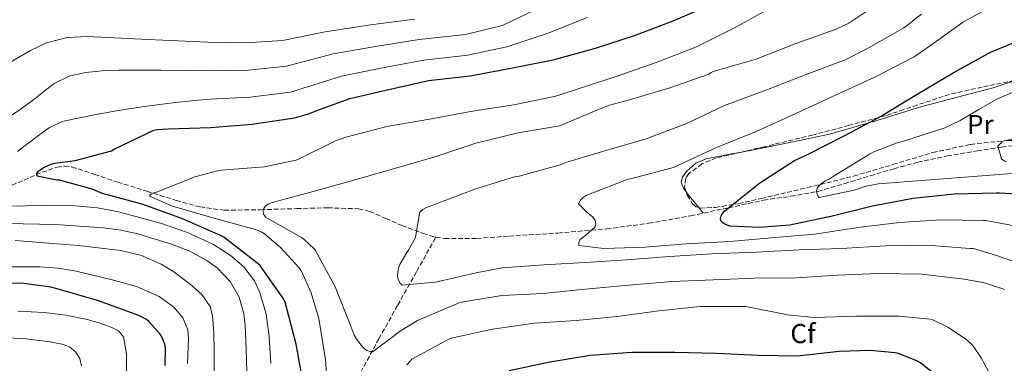
# Model space of a CAD drawing. Units: metres. Extents: x 624045 to 627486, y 4755001 to 4757376.
# Drawn here: x 625503 to 625862, y 4756075 to 4756200 of the extents above; entities that cross this region are included whole.
import ezdxf
from ezdxf.enums import TextEntityAlignment as Align

# ---------------------------------------------------------------- set-up
doc = ezdxf.new("R2010")
doc.units = ezdxf.units.M
doc.header["$MEASUREMENT"] = 0
doc.linetypes.add('DGN Style 3', pattern=[2.435890702152634, 1.739921930109024, -0.6959687720436097])
for name, color, linetype, lineweight in [('Curva de nivel directora', 30, 'Continuous', 30), ('Curva de nivel intermedia', 30, 'Continuous', 0), ('Etiqueta de uso rústico', 92, 'Continuous', 0), ('Etiqueta de zona arbolada', 92, 'Continuous', 0), ('Línea de cambio de uso (parcela vista)', 92, 'Continuous', 0), ('Vaguada', 142, 'DGN Style 3', 13), ('Zona arbolada', 92, 'DGN Style 3', 0)]:
    doc.layers.add(name, color=color, linetype=linetype, lineweight=lineweight)
doc.styles.add('Style-Arial', font='arial.ttf')

msp = doc.modelspace()

# ---------------------------------------------------------------- linework, layer by layer
at = {"layer": 'Curva de nivel directora', "color": 30, "linetype": 'Continuous', "lineweight": 30, "flags": 128}
for points, elevation in [([(625612.0296071363, 4756167.229655921), (625623.0099999999, 4756171.289999999), (625636.1900000006, 4756174.390000002), (625651.7099999995, 4756177.830000001), (625667.0199999983, 4756179.550000003), (625681.8199999997, 4756182.390000001), (625697.2999999983, 4756185.390000001), (625712.7599999991, 4756189.730000001), (625727.3300000002, 4756194.4), (625741.6699999989, 4756199.850000001), (625755.4499999988, 4756205.86)], 725.0000000000002), ([(625820.9362038448, 4756167.229655921), (625830.2200000001, 4756172.869999999), (625843.3200000004, 4756180.650000002), (625857.1600000006, 4756188.340000001), (625858.8199999991, 4756188.970000002), (625872.7499999988, 4756194.810000002), (625874.9900000007, 4756196.100000001), (625875.0499999989, 4756196.340000001), (625884.9399999996, 4756199.920000002), (625889.2199999999, 4756200.850000001)], 700.0000000000002), ([(625606.1099999996, 4756066.680000001), (625603.4599999987, 4756081.590000001), (625599.4699999989, 4756096.949999999), (625598.6399999997, 4756098.5), (625590.1500000004, 4756110.420000001), (625589.129999999, 4756111.240000002), (625577.05, 4756120.590000001), (625575.8699999999, 4756121.200000001), (625561.9200000003, 4756127.300000001), (625547.6299999984, 4756132.590000001), (625532.7399999998, 4756136.61), (625529.0299999994, 4756138.15), (625516.9999999997, 4756141.4), (625516.0699999998, 4756141.449999999), (625508.9599999997, 4756142.890000001), (625508.7999999988, 4756143.87), (625509.2999999995, 4756144.65), (625510.1800000002, 4756145.37), (625511.519999999, 4756146.190000001), (625514.4400000004, 4756147.480000002), (625515.4100000004, 4756147.720000002), (625522.8099999989, 4756148.650000001), (625536.0099999999, 4756152.16), (625537.2599999993, 4756152.949999999), (625551.4699999985, 4756159.770000001), (625552.6500000008, 4756159.980000001), (625556.8999999999, 4756160.2), (625572.24, 4756160.700000001), (625587.4500000003, 4756161.91), (625602.8099999983, 4756164.25), (625607.9200000003, 4756165.710000002), (625612.0296071363, 4756167.229655921)], 725.0000000000001), ([(625870.3899999985, 4756136.050000002), (625860.1799999982, 4756136.730000001), (625859.1299999999, 4756136.730000001), (625843.649999999, 4756136.330000001), (625828.6899999991, 4756134.710000004), (625813.8099999994, 4756131.980000001), (625798.6500000004, 4756128.130000002), (625783.6700000003, 4756125.029999999), (625772.5900000003, 4756124.130000001), (625761.7199999985, 4756124.660000001), (625760.7699999985, 4756124.980000001), (625759.9799999995, 4756125.350000001), (625759.119999999, 4756125.980000001), (625758.54, 4756126.540000001), (625758.3099999998, 4756127.460000002), (625758.6299999994, 4756128.460000001), (625759.1300000001, 4756129.320000002), (625759.87, 4756130.170000001), (625760.5499999995, 4756130.760000001), (625772.690000001, 4756140.500000002), (625785.369999999, 4756148.650000001), (625789.8399999993, 4756150.75), (625803.74, 4756157.730000001), (625816.9699999999, 4756164.82), (625820.9362038448, 4756167.229655921)], 700.0000000000001), ([(625555.6399999993, 4756073.730000002), (625555.7199999997, 4756080.220000001), (625555.57, 4756081.52), (625554.3200000006, 4756084.440000001), (625553.8399999999, 4756085.180000001), (625549.64, 4756089.810000002), (625548.8099999985, 4756090.520000001), (625545.9999999988, 4756092.060000001), (625530.9000000004, 4756097.440000001), (625515.6999999988, 4756101.830000001), (625513.8999999994, 4756102.350000001), (625504.02, 4756103.740000002), (625487.9800000003, 4756103.940000001)], 750.0000000000001), ([(625864.0799999986, 4756022.79), (625856.5999999996, 4756035.960000002), (625849.3099999985, 4756049.78), (625842.1400000004, 4756063.590000001), (625838.64, 4756068.54), (625837.9099999992, 4756069.34), (625831.36, 4756074.750000002), (625830.2400000002, 4756075.370000001), (625823.3600000005, 4756078.130000001), (625822.1899999991, 4756078.399999999), (625813.0400000005, 4756079.240000002), (625801.7199999993, 4756078.850000001), (625786.4299999984, 4756077.17), (625772.11, 4756077.369999999), (625756.839999999, 4756078.140000002), (625741.6599999999, 4756078.5), (625725.9600000001, 4756078.460000002), (625710.9299999984, 4756077.369999999), (625696.1099999992, 4756075.030000002)], 725.0000000000001), ([(625696.1099999992, 4756075.030000002), (625681.2199999985, 4756071.83)], 725.0000000000001)]:
    msp.add_lwpolyline(points, dxfattribs=dict(at, elevation=elevation))
at = {"layer": 'Curva de nivel intermedia', "color": 30, "linetype": 'Continuous', "lineweight": 0, "flags": 128}
for points, elevation in [([(625713.8627824461, 4756167.229655921), (625717.8900000011, 4756168.890000001), (625725.1599999998, 4756170.859999999), (625739.8499999995, 4756175.220000001), (625754.120000001, 4756180.189999999), (625754.9300000002, 4756180.769999999), (625755.67, 4756181.159999999), (625756.8900000005, 4756181.510000001), (625771.3900000001, 4756185.71), (625785.8899999997, 4756191.430000001), (625800.6500000008, 4756196.600000001), (625805.1700000004, 4756198.84), (625816.9299999997, 4756206.609999999)], 715.0000000000001), ([(625693.5000000007, 4756205.020000001), (625678.8400000002, 4756197.900000001), (625665.3300000008, 4756194.689999999), (625648.4000000015, 4756192.779999998), (625632.4600000002, 4756190.23), (625617.0000000016, 4756187.55), (625599.9400000006, 4756183.06), (625585.8800000013, 4756181.689999999), (625571.5600000004, 4756181.449999998), (625554.0299999999, 4756181.600000001), (625538.7999999993, 4756181.600000001), (625532.6500000004, 4756181.359999998), (625526.5100000004, 4756180.76), (625520.6000000006, 4756179.460000001), (625515.1199999999, 4756176.800000001), (625511.3500000014, 4756173.890000001), (625507.6900000002, 4756170.909999999), (625502.7405717553, 4756167.229655921)], 735.0000000000001), ([(625671.7108892418, 4756167.229655921), (625682.9200000016, 4756169.020000001), (625698.2200000014, 4756172.100000001), (625705.6700000013, 4756174.609999998), (625720.2699999993, 4756179.349999999), (625734.8800000006, 4756184.460000001), (625749.5500000002, 4756190.220000001), (625763.5300000012, 4756197.13), (625776.75, 4756204.449999998)], 720), ([(625788.9827941656, 4756167.229655921), (625800.6500000008, 4756172.619999999), (625815.24, 4756179.32), (625829.0100000009, 4756186.539999999), (625834.6400000014, 4756190.449999999), (625847.0199999998, 4756199.269999999), (625858.8200000015, 4756205.659999999)], 705), ([(625540.8284017369, 4756167.229655921), (625548.1200000001, 4756168.400000001), (625558.4500000011, 4756169.76), (625565.17, 4756170.41), (625571.9000000001, 4756171.07), (625586.6700000003, 4756171.800000001), (625601.38, 4756173.649999999), (625620.0100000004, 4756179.420000001), (625634.320000002, 4756182.310000001), (625650.050000001, 4756185.310000001), (625666.1800000002, 4756187.119999998), (625680.3300000011, 4756190.149999999), (625695.4000000006, 4756195.21), (625709.6500000021, 4756200.829999999)], 730), ([(625646.7400000007, 4756200.259999999), (625630.6000000006, 4756198.140000001), (625613.990000001, 4756195.689999999), (625598.51, 4756192.460000001), (625585.1000000011, 4756191.58), (625571.2100000017, 4756191.819999999)], 740.0000000000001), ([(625756.8079191847, 4756167.229655921), (625759.87, 4756168.67), (625774.9200000018, 4756174.289999999), (625789.6500000015, 4756180.100000001), (625803.9299999998, 4756185.399999999), (625811.7300000007, 4756189.470000001), (625825.3200000006, 4756197.099999999), (625828.1799999994, 4756199.26), (625828.860000001, 4756199.929999998), (625831.7900000014, 4756202.140000002)], 710.0000000000003), ([(625852.6236291544, 4756167.229655921), (625859.0499999993, 4756170.980000001), (625873.4500000007, 4756177.279999999), (625889.4800000014, 4756182.689999999), (625899.3699999999, 4756184.680000001), (625901.4100000006, 4756184.680000001), (625916.9299999995, 4756183.359999998), (625932.1300000009, 4756181.48), (625933.480000001, 4756181.48), (625941.1900000002, 4756182.470000001), (625942.2500000017, 4756182.880000001), (625943.5599999994, 4756183.679999999), (625944.390000001, 4756184.519999999), (625945.4800000016, 4756186.210000001), (625945.8000000013, 4756187.009999999), (625946.2800000019, 4756189.159999999), (625946.3400000001, 4756190.119999998), (625945.9000000019, 4756196.52), (625945.000000001, 4756200.960000001)], 695), ([(625571.2100000017, 4756191.819999999), (625549.3099999992, 4756192.850000001), (625527.4100000011, 4756193.88), (625519.8000000003, 4756193.539999999), (625512.3000000013, 4756191.58), (625506.49, 4756188.869999998), (625501.0400000005, 4756185.689999998), (625495.2699999993, 4756181.96), (625489.5200000004, 4756178.27), (625481.5400000007, 4756174.640000001), (625473.6500000006, 4756170.849999999), (625469.261704149, 4756167.229655921)], 740.0000000000005), ([(625502.7405717553, 4756167.229655921), (625502.6200000007, 4756167.140000001), (625497.2600000007, 4756163.740000002)], 735.0000000000002), ([(625501.7400000001, 4756151.960000001), (625504.0500000013, 4756153.720000001), (625506.3500000013, 4756155.48), (625509.8600000005, 4756158.140000001), (625513.4500000002, 4756160.73), (625518.0999999995, 4756162.84), (625523.1200000017, 4756164), (625530.4600000001, 4756165.46), (625537.8400000005, 4756166.749999999), (625540.8284017369, 4756167.229655921)], 730), ([(625615.2699999994, 4756060.59), (625614.1600000008, 4756075.829999999), (625611.7100000011, 4756090.95), (625608.9600000017, 4756100.289999999), (625605.2800000004, 4756108.440000001), (625604.4900000015, 4756109.550000001), (625597.7600000012, 4756116.889999999), (625591.8800000005, 4756121.84), (625590.9700000007, 4756122.42), (625589.0000000015, 4756123.3), (625587.5900000011, 4756123.720000001), (625573.0700000015, 4756127.699999998), (625558.3200000015, 4756131.95), (625549.9400000018, 4756135.58), (625550.5200000008, 4756136.319999999), (625551.3900000001, 4756136.78), (625552.1800000013, 4756136.99), (625566.4800000021, 4756142.720000001), (625575.2300000006, 4756144.999999999), (625576.0599999998, 4756145.079999999), (625591.9100000019, 4756146.349999999), (625603.3899999994, 4756148.749999999), (625604.2900000003, 4756149.140000001), (625617.8200000019, 4756155.88), (625621.5500000003, 4756157.17), (625636.5300000005, 4756161.069999999), (625652.1699999999, 4756163.759999999), (625667.0800000009, 4756166.49), (625671.7108892418, 4756167.229655921)], 720), ([(625862.1600000008, 4756101.46), (625855.3700000005, 4756103.720000001), (625854.1800000012, 4756104.090000001), (625847.3400000016, 4756105.3), (625831.8899999997, 4756107.09), (625816.1500000019, 4756107.380000001), (625801.070000001, 4756106.730000001), (625786.0599999997, 4756105.800000001), (625770.8100000012, 4756105.640000001), (625755.7599999994, 4756104.989999999), (625740.5600000003, 4756104.460000002), (625724.9200000007, 4756103.13), (625708.91, 4756101.58), (625693.6399999993, 4756100.08), (625678.5099999993, 4756099.329999999), (625663.1300000013, 4756096.75), (625662.3899999993, 4756096.439999999), (625647.7100000008, 4756090.140000001), (625640.8399999999, 4756085.909999999), (625639.9000000011, 4756085.02), (625631.3300000014, 4756078.8), (625630.510000001, 4756078.830000001), (625629.2800000017, 4756079.249999999), (625628.4400000013, 4756079.83), (625627.7000000015, 4756080.529999999), (625625.4700000008, 4756083.319999998), (625624.6700000007, 4756084.800000001), (625623.4099999999, 4756088.08), (625617.7500000005, 4756102.439999999), (625610.5300000008, 4756115.710000001), (625610.01, 4756116.38), (625606.4300000014, 4756119.84), (625605.4200000013, 4756120.480000001), (625592.3200000008, 4756127.899999999), (625591.5600000008, 4756129.109999998), (625591.3700000008, 4756130.119999999), (625591.5200000006, 4756130.92), (625592.3000000007, 4756132.079999999), (625593.480000001, 4756132.819999999), (625594.640000001, 4756133.289999999), (625607.4500000007, 4756136.749999999), (625622.7999999997, 4756140.989999998), (625638.4600000017, 4756145.430000001), (625653.6900000023, 4756149.869999999), (625669.0999999993, 4756154.99), (625684.5500000011, 4756158.699999998), (625699.5300000012, 4756161.249999999), (625700.3600000006, 4756161.499999999), (625703.0700000017, 4756162.779999999), (625713.8627824461, 4756167.229655921)], 715.0000000000001), ([(625641.420000001, 4756103.88), (625640.8800000001, 4756104.720000001), (625640.5600000005, 4756105.609999998), (625640.4900000012, 4756106.529999999), (625640.640000001, 4756108.710000001), (625640.8800000001, 4756109.630000002), (625641.4099999998, 4756110.91), (625643.8000000014, 4756115.069999999), (625644.6399999997, 4756116.109999999), (625647.0700000017, 4756120.499999999), (625647.0899999995, 4756121.409999998), (625648.6600000008, 4756129.88), (625649.7400000005, 4756130.759999999), (625650.7700000008, 4756131.319999999), (625654.5999999996, 4756132.819999999), (625668.7300000006, 4756138.140000002), (625683.1100000016, 4756142.649999999), (625684.8100000003, 4756142.96), (625699.850000001, 4756147.050000001), (625701.9500000019, 4756147.939999998), (625716.4900000019, 4756152.350000001), (625731.2100000004, 4756156.609999998), (625745.6900000023, 4756161.999999999), (625756.8079191847, 4756167.229655921)], 710.0000000000009), ([(625864.9200000013, 4756124.949999999), (625855.2300000017, 4756126.699999999), (625854.2100000002, 4756126.710000001), (625838.8600000013, 4756126.920000001), (625823.7699999993, 4756125.970000001), (625808.5299999998, 4756124.210000002), (625792.8500000001, 4756121.769999999), (625776.9199999999, 4756120.4), (625761.7600000009, 4756119.100000001), (625745.850000001, 4756118.220000002), (625730.8600000017, 4756116.930000001), (625715.8000000011, 4756116.539999999), (625706.6500000004, 4756117.630000001), (625706.6500000004, 4756118.659999999), (625707.0500000004, 4756119.679999999), (625707.8799999997, 4756120.419999998), (625709.240000001, 4756121.34), (625712.6400000006, 4756124.369999998), (625712.8500000007, 4756125.52), (625712.5700000012, 4756126.720000001), (625711.8300000015, 4756127.849999998), (625710.8300000001, 4756128.82), (625709.6800000012, 4756129.640000001), (625706.5600000009, 4756132.770000001), (625707.2400000005, 4756134.100000001), (625708.280000002, 4756135.119999999), (625709.3200000013, 4756135.81), (625710.1900000009, 4756136.239999999), (625724.61, 4756141.779999998), (625725.5199999998, 4756141.930000001), (625741.2300000008, 4756146.109999999), (625743.0200000012, 4756146.900000001), (625756.9500000008, 4756153.359999998), (625771.37, 4756159.230000001), (625785.9099999998, 4756165.810000001), (625788.9827941656, 4756167.229655921)], 705), ([(625793.8899999994, 4756135.779999998), (625793.4800000003, 4756136.680000001), (625793.4100000011, 4756137.640000001), (625793.7300000007, 4756138.729999999), (625794.2500000015, 4756139.429999999), (625795.1100000021, 4756140.169999998), (625796.6100000018, 4756141.159999998), (625798.0500000013, 4756141.829999999), (625799.8500000007, 4756143.079999999), (625812.77, 4756150.92), (625814.12, 4756151.689999999), (625822.4400000017, 4756154.919999998), (625824.4900000013, 4756155.430000001), (625840.2600000005, 4756160.609999999), (625845.890000001, 4756163.300000001), (625852.6236291544, 4756167.229655921)], 695), ([(625862.770000001, 4756148.159999999), (625861.9400000017, 4756148.51), (625860.9500000017, 4756149.239999999), (625859.5999999993, 4756153.890000001), (625861.0499999999, 4756155.33), (625861.9100000004, 4756155.84), (625867.8499999995, 4756156.98)], 690.0000000000002), ([(625864.8400000008, 4756143.850000001), (625815.9700000008, 4756140.169999998), (625811.0500000011, 4756139.140000001), (625807.2100000011, 4756137.83), (625794.4100000003, 4756135.140000001), (625793.8899999994, 4756135.779999998)], 695), ([(625594.1500000014, 4756074.519999999), (625593.6399999995, 4756084.309999999), (625592.5100000007, 4756092.579999999), (625590.060000001, 4756100.699999999), (625588.1900000002, 4756104.630000002), (625584.3400000012, 4756109.779999999), (625579.3099999998, 4756114.079999999), (625573.2200000011, 4756117.899999999), (625563.8400000001, 4756122.37), (625553.9600000007, 4756125.720000001), (625538.6100000016, 4756129.849999999), (625530.8800000001, 4756131.330000001), (625523.0500000003, 4756132.119999999), (625510.6699999997, 4756132.249999999), (625498.28, 4756131.930000001)], 730), ([(625497.9, 4756125.66), (625515.54, 4756125.230000001), (625533.16, 4756124.06), (625539.4800000011, 4756123.239999999), (625545.6900000004, 4756121.859999998), (625557.9999999995, 4756118.039999999), (625564.6700000016, 4756115.470000001), (625570.8800000009, 4756112.15), (625574.6900000019, 4756109.289999999), (625579.3099999998, 4756104.41), (625582.6700000016, 4756098.67), (625584.3800000015, 4756092.640000001), (625584.8100000005, 4756088.48), (625585.1700000004, 4756079.84), (625585.4499999998, 4756071.2), (625585.7000000002, 4756061.309999999), (625585.9000000014, 4756051.419999998), (625585.2900000013, 4756038.01), (625584.5500000013, 4756024.599999999), (625585.2400000021, 4756012.090000001), (625586.600000001, 4755999.58), (625586.780000002, 4755996.23)], 735.0000000000002), ([(625500.9000000019, 4756119.369999998), (625524.0200000004, 4756117.640000001), (625539.4400000009, 4756115.800000001), (625547.0400000005, 4756113.980000001), (625554.1799999997, 4756110.789999999), (625558.7700000008, 4756107.990000002), (625564.7800000011, 4756103.519999999), (625569.0100000001, 4756099.679999998), (625572.0600000012, 4756095.319999999), (625572.9700000008, 4756092), (625573.3900000011, 4756085.599999999), (625573.4800000006, 4756079.199999999), (625573.4800000006, 4756054.880000001)], 740.0000000000002), ([(625873.8100000005, 4756108.789999999), (625858.4200000013, 4756114.17), (625850.7700000004, 4756116.46), (625849.3300000008, 4756116.509999999), (625833.6500000011, 4756117.689999999), (625818.6100000006, 4756117.42), (625802.3699999996, 4756116.470000001), (625787.0699999998, 4756115.949999998), (625771.3800000012, 4756115.140000002), (625755.3600000016, 4756114.529999998), (625739.730000001, 4756113.55), (625724.1200000005, 4756112.380000001), (625708.9700000006, 4756111.390000001), (625693.8499999995, 4756110.559999999), (625678.6600000013, 4756109.449999998), (625669.1999999998, 4756107.57), (625654.3700000016, 4756104.180000001), (625642.1200000006, 4756103.08), (625641.420000001, 4756103.88)], 710.0000000000002), ([(625492.8799999999, 4756109.779999999), (625509.9299999998, 4756109.789999999), (625516.5900000005, 4756109.33), (625523.1799999999, 4756108.179999999), (625536.3000000005, 4756104.989999999), (625545.1200000005, 4756102.630000001), (625553.4900000012, 4756098.960000001), (625558.8300000011, 4756095.069999999), (625562.1000000011, 4756091.150000001), (625563.8600000002, 4756086.73), (625564.2000000001, 4756083.609999999), (625563.7700000008, 4756074.49)], 745), ([(625835.0700000004, 4756090.680000001), (625823.51, 4756091.810000001), (625807.9599999998, 4756091.770000001), (625792.5999999997, 4756091.23), (625782.7600000005, 4756092.220000001), (625781.7200000011, 4756092.56), (625767.6100000005, 4756095.259999999), (625766.6800000005, 4756095.319999999), (625751.0000000007, 4756095.34), (625735.890000001, 4756093.699999999), (625720.7000000007, 4756091.66), (625705.64, 4756090.220000001), (625690.4600000009, 4756089.279999998), (625675.1000000007, 4756087.069999999), (625660.0100000009, 4756083.71), (625659.1799999995, 4756083.369999998), (625645.7100000003, 4756076.07), (625645.1100000013, 4756075.310000001), (625643.8000000014, 4756074.029999999)], 720), ([(625541.4700000006, 4756071.73), (625541.570000001, 4756077.979999999), (625540.44, 4756084.210000001), (625538.5900000016, 4756086.399999999), (625535.9000000004, 4756087.729999999), (625531.5599999997, 4756089.4), (625527.1299999995, 4756090.61), (625519.3200000019, 4756092.140000002), (625511.4500000019, 4756093.109999999), (625502.0100000005, 4756093.599999999)], 755), ([(625863.9199999999, 4756051.409999999), (625858.550000001, 4756066.170000001), (625857.8800000004, 4756068.31), (625854.2300000003, 4756075.25), (625853.740000001, 4756076.210000001), (625850.4400000017, 4756081.05), (625849.6399999993, 4756081.939999999), (625847.9299999994, 4756083.429999999), (625841.6399999995, 4756087.619999999), (625835.9199999997, 4756090.489999999), (625835.0700000004, 4756090.680000001)], 720), ([(625525.0799999998, 4756073.649999999), (625524.5099999999, 4756076.339999998), (625522.9100000017, 4756078.769999998), (625520.7700000004, 4756080.409999998), (625518.5000000016, 4756081.439999999), (625513.6900000017, 4756082.42), (625503.8400000011, 4756083.560000001), (625493.9800000017, 4756084.019999999)], 760.0000000000001)]:
    msp.add_lwpolyline(points, dxfattribs=dict(at, elevation=elevation))
at = {"layer": 'Línea de cambio de uso (parcela vista)', "color": 92, "linetype": 'Continuous', "lineweight": 0, "extrusion": (0.04300514227451416, -0.05292980609404122, 0.9976717863930985), "elevation": -224131.4327535115, "flags": 128}
msp.add_lwpolyline([(3484822.856752694, 3289089.211554229), (3484822.856752694, 3289091.83918613)], dxfattribs=at)
at = {"layer": 'Línea de cambio de uso (parcela vista)', "color": 92, "linetype": 'Continuous', "lineweight": 0}
for points in [[(625828.3517000005, 4756167.229699999, 697.360400000005), (625831.8200000003, 4756168.310000001, 697.1600000000036), (625844.8399999999, 4756171.76, 695.8300000000017), (625857.8700000001, 4756175.16, 694.8600000000006), (625864.8399999999, 4756177.49, 695.0599999999977), (625865.5964000003, 4756177.807499999, 695.0945000000065)], [(625766.0225999998, 4756151.7194, 701.744000000006), (625770.4500000002, 4756152.57, 701.5800000000019), (625784.3300000001, 4756155.33, 700.429999999993), (625798.1600000003, 4756158.26, 699.1499999999943), (625815.0300000003, 4756163.08, 698.1300000000047), (625828.3517000005, 4756167.229699999, 697.360400000005)], [(625745.7980000004, 4756137.193600001, 701.4180999999954), (625744.9000000004, 4756138.49, 701.6900000000023), (625744.0099999999, 4756140.66, 702.1499999999943), (625744.4800000006, 4756142.680000001, 702.3099999999977), (625746.0599999997, 4756144.699999999, 702.3500000000058), (625749.4100000003, 4756147.67, 702.2599999999949), (625753.1699999999, 4756149.24, 702.1499999999943), (625761.8099999997, 4756150.91, 701.8999999999943), (625766.0225999998, 4756151.7194, 701.744000000006)], [(625750.3969000002, 4756131.444599999, 700.8291999999929), (625749.1900000004, 4756132.930000001, 700.9600000000065), (625746.3200000003, 4756136.439999999, 701.2599999999949), (625745.7980000004, 4756137.193600001, 701.4180999999954)]]:
    msp.add_polyline3d(points, dxfattribs=at)
at = {"layer": 'Vaguada', "color": 142, "linetype": 'DGN Style 3', "lineweight": 13}
for points in [[(625654.4900000002, 4756120.67, 708.5599999999977), (625657.7400000002, 4756120.119999999, 708.1100000000006), (625669.4100000003, 4756120.15, 706.5099999999949), (625681.1600000003, 4756121.02, 704.9700000000012), (625699.0099999999, 4756122.15, 703.9900000000052), (625716.8099999997, 4756123.640000001, 703.5), (625732.1900000004, 4756125.720000001, 702.1699999999983), (625747.4699999997, 4756128.439999999, 701.0399999999936), (625760.7800000003, 4756131.27, 700.0399999999936), (625761.3300000001, 4756131.380000001, 700), (625774.0899999999, 4756134.130000001, 698.1600000000036), (625784.0499999998, 4756135.57, 696.279999999999), (625793.4400000004, 4756137.25, 695), (625793.9299999997, 4756137.33, 694.9600000000064), (625803.5099999999, 4756140.16, 694.1699999999983), (625813.0700000003, 4756143.09, 693.429999999993), (625821.7000000002, 4756145.619999999, 692.8000000000029), (625830.3499999996, 4756148.02, 692.1699999999983), (625841.1399999997, 4756150.300000001, 691.3999999999943), (625852.1100000005, 4756152.119999999, 690.6000000000058), (625859.75, 4756153.350000001, 690), (625861.0999999996, 4756153.560000001, 689.8899999999994), (625870.0899999999, 4756154.550000001, 689.070000000007)], [(625497.4800000006, 4756138.75, 728.3300000000019), (625504.0999999996, 4756141.480000001, 727.6300000000047), (625510.7300000006, 4756144.32, 726.8600000000006), (625516.1699999999, 4756146.189999999, 726.1300000000047), (625518.9199999999, 4756146.609999999, 725.7200000000012), (625521.6100000005, 4756146.300000001, 725.320000000007), (625529.9500000002, 4756143.560000001, 723.9799999999959), (625538.3200000003, 4756140.730000001, 722.6300000000047), (625548.9500000002, 4756137.380000001, 721.8300000000019), (625559.6299999999, 4756134.07, 721.1600000000036), (625568.3600000005, 4756131.66, 719.4199999999983), (625577.2300000006, 4756130.49, 717.7100000000065), (625590.4100000003, 4756130.67, 716.779999999999), (625603.6600000003, 4756131.07, 715.7200000000012), (625615.0099999999, 4756131.350000001, 714.1499999999943), (625626.25, 4756131, 712.5899999999965), (625630.3099999997, 4756130.07, 712.029999999999), (625636.1699999999, 4756127.5, 711.1900000000023), (625642.0599999997, 4756124.92, 710.3500000000058), (625649.8099999997, 4756122.01, 709.2299999999959), (625653.7300000006, 4756120.800000001, 708.6699999999983), (625654.4900000002, 4756120.67, 708.5599999999977)], [(625591.6900000004, 4755992.630000001, 733.7100000000065), (625595.7199999997, 4756004.600000001, 730.8600000000006), (625599.75, 4756016.57, 728.0099999999949), (625602.4299999997, 4756023.220000001, 726.4799999999959), (625607.3799999999, 4756032.869999999, 724.3999999999943), (625612.4900000002, 4756042.430000001, 722.3099999999977), (625619.6799999997, 4756056.890000001, 718.8999999999943), (625627.0199999996, 4756071.289999999, 715.529999999999), (625633.6600000003, 4756083.550000001, 713.1499999999943), (625640.5199999996, 4756095.800000001, 711.429999999993), (625647.5099999999, 4756108.24, 710), (625654.4900000002, 4756120.67, 708.5599999999977)]]:
    msp.add_polyline3d(points, dxfattribs=at)
at = {"layer": 'Zona arbolada', "color": 92, "linetype": 'DGN Style 3', "lineweight": 0}
for points in [[(625865.5964000003, 4756177.807499999, 695.5004999999946), (625853.8499999996, 4756175.470000001, 695.529999999999), (625841.9299999997, 4756172.789999999, 695.820000000007), (625830.2199999997, 4756168.890000001, 696.4600000000064), (625825.2474999997, 4756167.229699999, 696.7317999999941)], [(625825.2474999997, 4756167.229699999, 696.7317999999941), (625818.5099999999, 4756164.980000001, 697.1000000000058), (625805.2599999999, 4756161.460000001, 697.929999999993), (625792.0099999999, 4756157.939999999, 698.7599999999948), (625774.4299999997, 4756153.689999999, 700.3000000000029), (625766.0225999998, 4756151.7194, 700.8773999999976)], [(625750.3969000002, 4756131.444599999, 701.3031999999948), (625750.9900000002, 4756131.26, 701.2599999999949), (625756.5599999997, 4756131.5, 700.8399999999965), (625764.9500000002, 4756132.859999999, 700.2200000000012), (625773.2599999999, 4756134.779999999, 699.5899999999965), (625790.1100000005, 4756138.730000001, 698.3099999999977), (625806.9299999997, 4756142.9, 697.029999999999), (625821.3200000003, 4756147.180000001, 696.529999999999), (625835.8499999996, 4756151.539999999, 696.2700000000041), (625849.6399999997, 4756154.539999999, 695.5099999999948), (625863.4400000004, 4756155.960000001, 694.4100000000036), (625875.8300000001, 4756155.529999999, 692.679999999993), (625888.2100000001, 4756153.460000001, 691.0200000000041), (625900.0499999998, 4756150.439999999, 690.2299999999959), (625911.8200000003, 4756147.439999999, 689.4799999999959), (625920.4199999999, 4756145.65, 688.779999999999), (625929.04, 4756143.99, 688.0099999999948), (625934.3099999997, 4756142.050000001, 687.1999999999971), (625936.9500000002, 4756141.779999999, 686.7400000000052), (625938.25, 4756142.230000001, 686.5500000000029), (625939.5300000003, 4756143.220000001, 686.4100000000036), (625941.3860999999, 4756146.064099999, 686.2703000000038)], [(625766.0225999998, 4756151.7194, 700.8773999999976), (625756.8099999997, 4756149.560000001, 701.5099999999949), (625751.5499999998, 4756147.41, 701.5800000000019), (625746.8300000001, 4756143.859999999, 701.5800000000019), (625745.6699999999, 4756142.140000001, 701.5800000000019), (625745.25, 4756138.960000001, 701.5899999999965), (625745.7980000004, 4756137.193600001, 701.5841999999975)], [(625745.7980000004, 4756137.193600001, 701.5841999999975), (625746.1900000004, 4756135.930000001, 701.5800000000019), (625748.2000000002, 4756132.869999999, 701.4700000000012), (625749.4800000006, 4756131.730000001, 701.3699999999953), (625750.3969000002, 4756131.444599999, 701.3031999999948)]]:
    msp.add_polyline3d(points, dxfattribs=at)

# ---------------------------------------------------------------- texts
at = {"layer": 'Etiqueta de uso rústico', "color": 92, "linetype": 'Continuous', "lineweight": 0, "style": 'Style-Arial'}
msp.add_text('Pr', height=7.000000000000002, rotation=0.08987000000000002, dxfattribs=at).set_placement((625853.2199579878, 4756161.781009894, 693.8099999999977), align=Align.MIDDLE_CENTER)
at = {"layer": 'Etiqueta de zona arbolada', "color": 92, "linetype": 'Continuous', "lineweight": 0, "style": 'Style-Arial'}
msp.add_text('Cf', height=7.000000000000002, dxfattribs=at).set_placement((625788.4594962429, 4756085.430009999, 722.1900000000023), align=Align.MIDDLE_CENTER)

doc.saveas('drawing.dxf')
